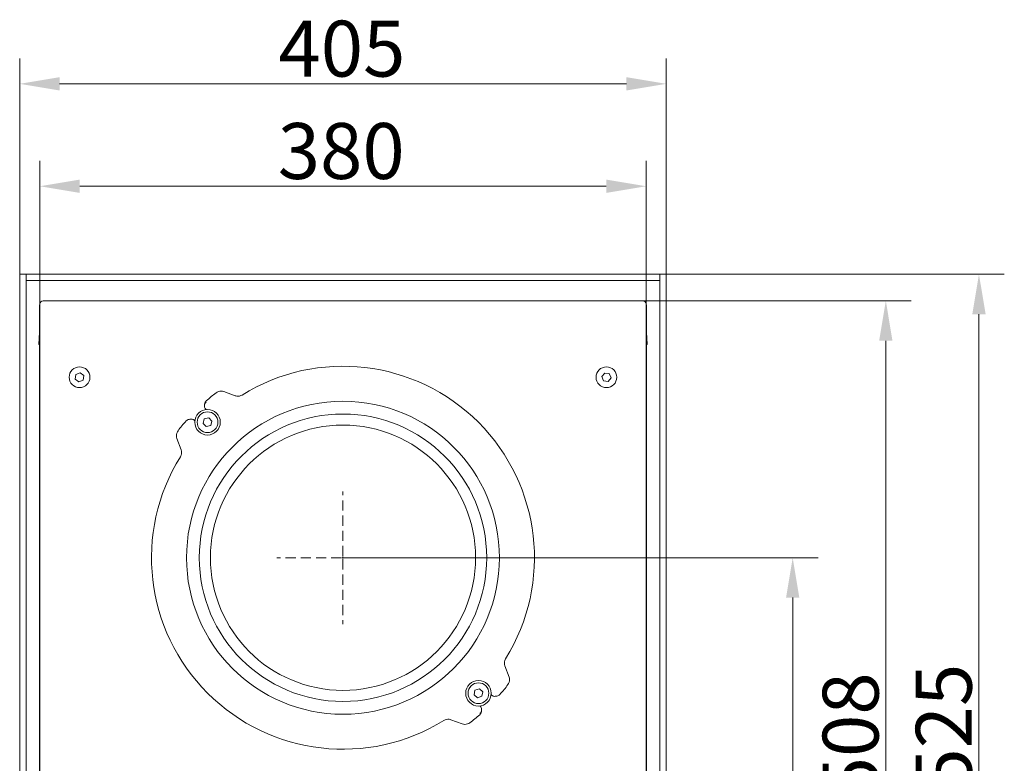
# Model space of a CAD drawing. Extents: x -5434 to -2923, y 1051 to 3223.
# Drawn here: x -5397 to -4780, y 1468 to 1933 of the extents above; entities that cross this region are included whole.
import ezdxf

# ---------------------------------------------------------------- set-up
doc = ezdxf.new("R2010")
doc.units = 0
doc.header["$LTSCALE"] = 5
doc.linetypes.add('HIDDEN', pattern=[1.905, 1.27, -0.635])
doc.layers.add('Bemaßungen(Brunner)', color=7, linetype='Continuous', lineweight=25)
doc.layers.add('SLD-0', color=7, linetype='Continuous')
doc.styles.add('Brunner 2014', font='arial.ttf', dxfattribs={"height": 35})
doc.dimstyles.new('Brunner 2014', dxfattribs={"dimscale": 5, "dimtxt": 35, "dimasz": 5, "dimexe": 3.175, "dimexo": 0, "dimgap": 0.762, "dimtad": 1, "dimdec": 0, "dimrnd": 1e-08, "dimtxsty": 'Brunner 2014', "dimcen": 0.09, "dimdle": 10, "dimclrd": 7, "dimclre": 7, "dimclrt": 7, "dimadec": 1, "dimazin": 2, "dimtfac": 0.666667, "dimtdec": 0, "dimtmove": 0, "dimatfit": 3, "dimldrblk": 'Filled-1', "dimfxl": 1, "dimtolj": 1, "dimlwd": 5, "dimlwe": 5, "dimarcsym": 0})

# ---------------------------------------------------------------- blocks, each defined once
blk = doc.blocks.new('*D40')
at = {"layer": 'Defpoints', "color": 0, "lineweight": 5, "transparency": 16777216}
for p in [(-5006.36, 1757.3), (-4954.09, 1249.16), (-4854.26, 1249.16)]:
    blk.add_point(p, dxfattribs=at)
at = {"layer": 'SLD-0', "color": 7, "linetype": 'Continuous', "lineweight": 5, "transparency": 16777216}
for p, q in [((-5006.36, 1757.3), (-4838.39, 1757.3)), ((-4854.26, 1732.3), (-4854.26, 1274.16)), ((-4954.09, 1249.16), (-4838.39, 1249.16))]:
    blk.add_line(p, q, dxfattribs=at)
at = {"layer": 'SLD-0', "color": 7, "lineweight": 5, "transparency": 16777216}
for points in [[(-4858.43, 1732.3), (-4850.1, 1732.3), (-4854.26, 1757.3)], [(-4858.43, 1274.16), (-4850.1, 1274.16), (-4854.26, 1249.16)]]:
    blk.add_solid(points, dxfattribs=at)
at = {"layer": 'SLD-0', "color": 7, "transparency": 16777216, "insert": (-4893.81, 1484.87), "char_height": 35, "attachment_point": 2, "rotation": 90, "style": 'Brunner 2014'}
blk.add_mtext('\\A1;508', dxfattribs=at)
blk = doc.blocks.new('Filled-1')
at = {"color": 0}
for p, q in [((0, 0), (-1, 0.167)), ((-1, 0.167), (-1, -0.167)), ((-1, 0), (0, 0)), ((-1, -0.167), (0, 0))]:
    blk.add_line(p, q, dxfattribs=at)
at = {"color": 0, "flags": 128}
blk.add_lwpolyline([(-1, -0.167), (0, 0), (-1, 0.167), (-1, -0.167)], dxfattribs=at)
at = {"color": 0}
blk.add_solid([(-1, -0.167), (0, 0), (-1, 0.167), (-1, -0.167)], dxfattribs=at)
blk = doc.blocks.new('*D41')
at = {"layer": 'Defpoints', "color": 0, "lineweight": 5, "transparency": 16777216}
for p in [(-4991.76, 1773.91), (-4954.09, 1249.16), (-4795.93, 1249.16)]:
    blk.add_point(p, dxfattribs=at)
at = {"layer": 'SLD-0', "color": 7, "linetype": 'Continuous', "lineweight": 5, "transparency": 16777216}
for p, q in [((-4991.76, 1773.91), (-4780.05, 1773.91)), ((-4795.93, 1748.91), (-4795.93, 1274.16)), ((-4954.09, 1249.16), (-4780.05, 1249.16))]:
    blk.add_line(p, q, dxfattribs=at)
at = {"layer": 'SLD-0', "color": 7, "lineweight": 5, "transparency": 16777216}
for points in [[(-4800.1, 1748.91), (-4791.76, 1748.91), (-4795.93, 1773.91)], [(-4800.1, 1274.16), (-4791.76, 1274.16), (-4795.93, 1249.16)]]:
    blk.add_solid(points, dxfattribs=at)
at = {"layer": 'SLD-0', "color": 7, "transparency": 16777216, "insert": (-4835.48, 1490.27), "char_height": 35, "attachment_point": 2, "rotation": 90, "style": 'Brunner 2014'}
blk.add_mtext('\\A1;525', dxfattribs=at)
blk = doc.blocks.new('*D42')
at = {"layer": 'Defpoints', "color": 0, "lineweight": 5, "transparency": 16777216}
for p in [(-5004.37, 1829.03), (-5384.14, 1755.3), (-5004.37, 1755.3)]:
    blk.add_point(p, dxfattribs=at)
at = {"layer": 'SLD-0', "color": 7, "linetype": 'Continuous', "lineweight": 5, "transparency": 16777216}
for p, q in [((-5384.14, 1755.3), (-5384.14, 1844.9)), ((-5004.37, 1755.3), (-5004.37, 1844.9)), ((-5359.14, 1829.03), (-5029.37, 1829.03))]:
    blk.add_line(p, q, dxfattribs=at)
at = {"layer": 'SLD-0', "color": 7, "lineweight": 5, "transparency": 16777216}
for points in [[(-5359.14, 1833.19), (-5359.14, 1824.86), (-5384.14, 1829.03)], [(-5029.37, 1833.19), (-5029.37, 1824.86), (-5004.37, 1829.03)]]:
    blk.add_solid(points, dxfattribs=at)
at = {"layer": 'SLD-0', "color": 7, "transparency": 16777216, "insert": (-5195.38, 1868.6), "char_height": 35, "attachment_point": 2, "style": 'Brunner 2014'}
blk.add_mtext('\\A1;380', dxfattribs=at)
blk = doc.blocks.new('*D43')
at = {"layer": 'Defpoints', "color": 0, "lineweight": 5, "transparency": 16777216}
for p in [(-4991.76, 1893.15), (-5396.76, 1773.91), (-4991.76, 1773.91)]:
    blk.add_point(p, dxfattribs=at)
at = {"layer": 'SLD-0', "color": 7, "linetype": 'Continuous', "lineweight": 5, "transparency": 16777216}
for p, q in [((-5396.76, 1773.91), (-5396.76, 1909.03)), ((-4991.76, 1773.91), (-4991.76, 1909.03)), ((-5371.76, 1893.15), (-5016.76, 1893.15))]:
    blk.add_line(p, q, dxfattribs=at)
at = {"layer": 'SLD-0', "color": 7, "lineweight": 5, "transparency": 16777216}
for points in [[(-5371.76, 1897.32), (-5371.76, 1888.98), (-5396.76, 1893.15)], [(-5016.76, 1897.32), (-5016.76, 1888.98), (-4991.76, 1893.15)]]:
    blk.add_solid(points, dxfattribs=at)
at = {"layer": 'SLD-0', "color": 7, "transparency": 16777216, "insert": (-5194.93, 1932.7), "char_height": 35, "attachment_point": 2, "style": 'Brunner 2014'}
blk.add_mtext('\\A1;405', dxfattribs=at)
blk = doc.blocks.new('*D55')
at = {"layer": 'Bemaßungen(Brunner)', "color": 7, "linetype": 'Continuous', "lineweight": 5, "transparency": 16777216}
for p, q in [((-5194.26, 1596.41), (-4896.72, 1596.41)), ((-4912.6, 1571.41), (-4912.6, 1274.16)), ((-4954.09, 1249.16), (-4896.72, 1249.16))]:
    blk.add_line(p, q, dxfattribs=at)
at = {"layer": 'Bemaßungen(Brunner)', "color": 7, "linetype": 'HIDDEN', "lineweight": 5, "transparency": 16777216}
for points in [[(-4916.76, 1571.41), (-4908.43, 1571.41), (-4912.6, 1596.41)], [(-4916.76, 1274.16), (-4908.43, 1274.16), (-4912.6, 1249.16)]]:
    blk.add_solid(points, dxfattribs=at)
at = {"layer": 'Defpoints', "color": 0, "linetype": 'HIDDEN', "lineweight": 5, "transparency": 16777216}
for p in [(-5194.26, 1596.41), (-4954.09, 1249.16), (-4912.6, 1249.16)]:
    blk.add_point(p, dxfattribs=at)
at = {"layer": 'Bemaßungen(Brunner)', "color": 1, "linetype": 'HIDDEN', "lineweight": 5, "transparency": 16777216, "insert": (-4934.29, 1421.17), "char_height": 35, "attachment_point": 5, "rotation": 90, "style": 'Brunner 2014'}
blk.add_mtext('\\A1;347', dxfattribs=at)

msp = doc.modelspace()

# ---------------------------------------------------------------- linework, layer by layer
at = {"color": 7, "linetype": 'Continuous', "lineweight": 0}
for p, q in [((-5396.76, 1773.91), (-5396.76, 1309.91)), ((-5396.76, 1773.91), (-5392.76, 1773.91)), ((-5392.76, 1773.91), (-5392.76, 1309.91)), ((-5392.66, 1772.84), (-5392.76, 1773.91)), ((-5283.72, 1773.91), (-5392.66, 1773.91)), ((-5392.66, 1769.91), (-5392.66, 1773.91)), ((-4995.86, 1773.91), (-5283.72, 1773.91)), ((-4995.86, 1769.91), (-4995.86, 1773.91)), ((-4991.76, 1773.91), (-4995.76, 1773.91)), ((-4995.76, 1309.91), (-4995.76, 1773.91)), ((-4991.76, 1309.91), (-4991.76, 1773.91)), ((-5104.69, 1769.91), (-5392.66, 1769.91)), ((-4995.86, 1769.91), (-5104.69, 1769.91)), ((-5384.26, 1739.46), (-5384.26, 1754.4)), ((-5384.15, 1755.3), (-5384.15, 1269.6)), ((-5006.36, 1757.3), (-5382.15, 1757.3)), ((-5004.36, 1269.6), (-5004.36, 1755.3)), ((-5004.26, 1739.46), (-5004.26, 1754.4)), ((-5384.76, 1729.91), (-5384.15, 1741.52)), ((-5004.36, 1741.52), (-5003.75, 1729.91)), ((-5384.15, 1729.91), (-5384.76, 1729.91)), ((-5384.26, 1724.8), (-5384.26, 1729.91)), ((-5003.75, 1729.91), (-5004.36, 1729.91)), ((-5004.26, 1724.8), (-5004.26, 1729.91)), ((-5384.26, 1724.8), (-5384.26, 1724.3)), ((-5384.26, 1724.3), (-5384.26, 1264.4)), ((-5004.26, 1724.8), (-5004.26, 1724.3)), ((-5004.26, 1724.3), (-5004.26, 1264.4)), ((-5361.54, 1711.18), (-5361.93, 1708.32)), ((-5361.93, 1708.32), (-5359.65, 1706.55)), ((-5358.86, 1712.27), (-5361.54, 1711.18)), ((-5356.58, 1710.5), (-5358.86, 1712.27)), ((-5356.97, 1707.64), (-5356.58, 1710.5)), ((-5030.35, 1712.08), (-5032.12, 1709.79)), ((-5032.12, 1709.79), (-5031.02, 1707.12)), ((-5027.49, 1711.69), (-5030.35, 1712.08)), ((-5028.16, 1706.74), (-5026.39, 1709.02)), ((-5026.39, 1709.02), (-5027.49, 1711.69)), ((-5359.65, 1706.55), (-5356.97, 1707.64)), ((-5031.02, 1707.12), (-5028.16, 1706.74)), ((-5273.74, 1699.74), (-5273.73, 1699.73)), ((-5261.88, 1697.85), (-5268.94, 1700.46))]:
    msp.add_line(p, q, dxfattribs=at)
at = {"color": 1, "linetype": 'Continuous', "lineweight": 0}
for p, q in [((-5278.32, 1684.04), (-5281.12, 1683.33)), ((-5280.2, 1689.43), (-5280.15, 1689.37)), ((-5279.99, 1689.21), (-5280.15, 1689.37)), ((-5276.31, 1681.97), (-5278.32, 1684.04)), ((-5287.22, 1682.3), (-5287.06, 1682.14)), ((-5281.12, 1683.33), (-5281.91, 1680.56)), ((-5281.91, 1680.56), (-5279.9, 1678.49)), ((-5279.9, 1678.49), (-5277.1, 1679.19)), ((-5277.1, 1679.19), (-5276.31, 1681.97)), ((-5297.58, 1675.88), (-5297.59, 1675.89)), ((-5298.31, 1671.1), (-5295.69, 1664.04)), ((-5090.2, 1521.72), (-5092.82, 1528.78)), ((-5111.59, 1513.44), (-5112.13, 1510.61)), ((-5108.86, 1514.39), (-5111.59, 1513.44)), ((-5106.68, 1512.51), (-5108.86, 1514.39)), ((-5107.22, 1509.67), (-5106.68, 1512.51)), ((-5090.92, 1516.93), (-5090.93, 1516.94)), ((-5112.13, 1510.61), (-5109.94, 1508.72)), ((-5109.94, 1508.72), (-5107.22, 1509.67)), ((-5101.29, 1510.52), (-5101.45, 1510.68)), ((-5108.52, 1503.6), (-5108.36, 1503.44)), ((-5108.31, 1503.39), (-5108.36, 1503.44)), ((-5126.63, 1494.97), (-5119.57, 1492.35)), ((-5114.78, 1493.09), (-5114.77, 1493.08))]:
    msp.add_line(p, q, dxfattribs=at)
at = {"color": 7, "linetype": 'Continuous', "lineweight": 0}
for centre in [(-5359.26, 1709.41), (-5029.26, 1709.41)]:
    msp.add_circle(centre, 6.5, dxfattribs=at)
at = {"color": 1, "linetype": 'Continuous', "lineweight": 0}
for centre, radius in [((-5194.26, 1596.41), 98), ((-5279.11, 1681.26), 8), ((-5279.11, 1681.26), 6.5), ((-5194.26, 1596.41), 90), ((-5194.26, 1596.41), 83.05), ((-5109.4, 1511.56), 8), ((-5109.4, 1511.56), 6.5)]:
    msp.add_circle(centre, radius, dxfattribs=at)
at = {"color": 7, "linetype": 'Continuous', "lineweight": 0}
for centre, radius, start, end in [((-5382.15, 1755.3), 2, 90, 180), ((-5006.36, 1755.3), 2, 0, 90), ((-5382.76, 1724.8), 1.5, 158.17029, 180), ((-5005.76, 1724.8), 1.5, 0, 21.82971), ((-5194.26, 1596.41), 130.36, 127.56667, 131.0596)]:
    msp.add_arc(centre, radius, start, end, dxfattribs=at)
at = {"color": 1, "linetype": 'Continuous', "lineweight": 0}
for centre, radius, start, end in [((-5194.26, 1596.41), 119.91, 45, 121.82891), ((-5277.91, 1692.44), 3, 131.0596, 172.43369), ((-5194.26, 1596.41), 130.36, 138.9404, 142.43333), ((-5290.29, 1680.07), 3, 97.56631, 138.9404), ((-5194.26, 1596.41), 119.91, 328.17109, 45), ((-5194.26, 1596.41), 119.91, 148.17109, 301.82891), ((-5194.26, 1596.41), 130.36, 318.9404, 322.43333), ((-5098.22, 1512.75), 3, 277.56631, 318.9404), ((-5110.6, 1500.37), 3, 311.0596, 352.43369), ((-5194.26, 1596.41), 130.36, 307.56667, 311.0596)]:
    msp.add_arc(centre, radius, start, end, dxfattribs=at)
at = {"color": 7, "linetype": 'Continuous', "lineweight": 0}
for centre, major_axis, start_param, end_param in [((-5383.11, 1756.83), (0.92, 3.15), 2.503434, 2.509017), ((-5005.4, 1756.83), (-0.92, 3.15), 3.774169, 3.779751)]:
    msp.add_ellipse(centre, major_axis=major_axis, ratio=0.214907, start_param=start_param, end_param=end_param, dxfattribs=at)
for points, knots in [([(-4995.76, 1773.91), (-4995.76, 1773.57), (-4995.77, 1773.19), (-4995.85, 1772.82), (-4995.86, 1772.79)], [0, 0, 0, 0, 0.920045, 1, 1, 1, 1]), ([(-5384.26, 1754.41), (-5384.25, 1754.53), (-5384.24, 1754.74), (-5384.18, 1754.95), (-5384.15, 1755.05)], [0, 0, 0, 0, 0.511119, 1, 1, 1, 1]), ([(-5004.26, 1754.41), (-5004.26, 1754.53), (-5004.27, 1754.74), (-5004.33, 1754.95), (-5004.36, 1755.05)], [0, 0, 0, 0, 0.511119, 1, 1, 1, 1]), ([(-5268.94, 1700.46), (-5269.49, 1700.61), (-5270.58, 1700.89), (-5272.3, 1700.62), (-5273.25, 1700.03), (-5273.73, 1699.73)], [0, 0, 0, 0, 0.334077, 0.666817, 1, 1, 1, 1]), ([(-5257.49, 1698.28), (-5258, 1698.03), (-5259.01, 1697.54), (-5260.58, 1697.47), (-5261.5, 1697.74), (-5261.88, 1697.85)], [0, 0, 0, 0, 0.369149, 0.738825, 1, 1, 1, 1])]:
    msp.add_open_spline(points, degree=3, knots=knots, dxfattribs=at)
at = {"color": 1, "linetype": 'Continuous', "lineweight": 0}
for points, knots in [([(-5280.2, 1689.43), (-5280.41, 1689.69), (-5280.83, 1690.22), (-5281.08, 1691.21), (-5281.01, 1692.23), (-5280.63, 1693.12), (-5280.22, 1693.59), (-5280.01, 1693.78), (-5280.01, 1693.79)], [0, 0, 0, 0, 0.205738, 0.411446, 0.618044, 0.826729, 0.995817, 1, 1, 1, 1]), ([(-5280.89, 1692.84), (-5280.9, 1692.76), (-5280.94, 1692.44), (-5280.98, 1692.12), (-5281.01, 1691.89)], [0, 0, 0, 0, 0.257424, 1, 1, 1, 1]), ([(-5289.46, 1683.2), (-5289.56, 1683.19), (-5289.97, 1683.14), (-5290.38, 1683.08), (-5290.69, 1683.04)], [0, 0, 0, 0, 0.249455, 1, 1, 1, 1]), ([(-5289.48, 1683.2), (-5289.2, 1683.21), (-5288.63, 1683.23), (-5288.19, 1683.01), (-5287.97, 1682.9)], [0, 0, 0, 0, 0.491487, 1, 1, 1, 1]), ([(-5287.22, 1682.3), (-5287.3, 1682.38), (-5287.46, 1682.53), (-5287.72, 1682.74), (-5287.88, 1682.84), (-5287.97, 1682.9)], [0, 0, 0, 0, 0.281158, 0.560697, 1, 1, 1, 1]), ([(-5297.58, 1675.88), (-5297.87, 1675.41), (-5298.47, 1674.46), (-5298.73, 1672.74), (-5298.45, 1671.64), (-5298.31, 1671.1)], [0, 0, 0, 0, 0.330706, 0.665548, 1, 1, 1, 1]), ([(-5295.69, 1664.04), (-5295.55, 1663.49), (-5295.26, 1662.39), (-5295.5, 1660.84), (-5295.94, 1659.99), (-5296.13, 1659.64)], [0, 0, 0, 0, 0.371423, 0.742366, 1, 1, 1, 1]), ([(-5092.82, 1528.78), (-5092.96, 1529.33), (-5093.25, 1530.43), (-5093.01, 1531.98), (-5092.57, 1532.83), (-5092.38, 1533.18)], [0, 0, 0, 0, 0.371423, 0.742366, 1, 1, 1, 1]), ([(-5090.93, 1516.94), (-5090.64, 1517.41), (-5090.04, 1518.36), (-5089.78, 1520.08), (-5090.06, 1521.18), (-5090.2, 1521.72)], [0, 0, 0, 0, 0.330706, 0.665548, 1, 1, 1, 1]), ([(-5101.29, 1510.52), (-5101.21, 1510.44), (-5101.06, 1510.29), (-5100.79, 1510.08), (-5100.63, 1509.98), (-5100.54, 1509.92)], [0, 0, 0, 0, 0.281158, 0.560697, 1, 1, 1, 1]), ([(-5100.54, 1509.92), (-5100.32, 1509.81), (-5099.88, 1509.59), (-5099.31, 1509.61), (-5099.03, 1509.62)], [0, 0, 0, 0, 0.508513, 1, 1, 1, 1]), ([(-5099.05, 1509.62), (-5098.95, 1509.63), (-5098.54, 1509.68), (-5098.13, 1509.74), (-5097.82, 1509.78)], [0, 0, 0, 0, 0.249455, 1, 1, 1, 1]), ([(-5108.5, 1499.03), (-5108.5, 1499.04), (-5108.29, 1499.22), (-5107.88, 1499.7), (-5107.5, 1500.59), (-5107.43, 1501.6), (-5107.68, 1502.6), (-5108.1, 1503.13), (-5108.31, 1503.39)], [0, 0, 0, 0, 0.004183, 0.173271, 0.381956, 0.588554, 0.794262, 1, 1, 1, 1]), ([(-5107.62, 1499.98), (-5107.61, 1500.06), (-5107.57, 1500.38), (-5107.53, 1500.69), (-5107.5, 1500.93)], [0, 0, 0, 0, 0.257424, 1, 1, 1, 1]), ([(-5131.02, 1494.54), (-5130.51, 1494.79), (-5129.5, 1495.28), (-5127.93, 1495.35), (-5127.01, 1495.08), (-5126.63, 1494.97)], [0, 0, 0, 0, 0.369149, 0.738825, 1, 1, 1, 1]), ([(-5119.57, 1492.35), (-5119.02, 1492.21), (-5117.93, 1491.93), (-5116.21, 1492.19), (-5115.26, 1492.79), (-5114.78, 1493.09)], [0, 0, 0, 0, 0.3340774, 0.6668173, 1, 1, 1, 1])]:
    msp.add_open_spline(points, degree=3, knots=knots, dxfattribs=at)
at = {"layer": 'SLD-0', "color": 1, "linetype": 'HIDDEN', "lineweight": 5}
for p, q in [((-5194.26, 1597.41), (-5194.26, 1637.91)), ((-5195.26, 1596.41), (-5235.76, 1596.41)), ((-5194.26, 1596.41), (-5194.76, 1596.41)), ((-5194.26, 1596.41), (-5194.26, 1596.91)), ((-5194.26, 1596.41), (-5194.26, 1595.91)), ((-5194.26, 1596.41), (-5193.76, 1596.41)), ((-5194.26, 1595.41), (-5194.26, 1554.91)), ((-5193.26, 1596.41), (-5152.76, 1596.41))]:
    msp.add_line(p, q, dxfattribs=at)

# ---------------------------------------------------------------- dimensions: what is measured, and where the dimension line sits
at = {"layer": 'Bemaßungen(Brunner)', "color": 1, "linetype": 'HIDDEN', "lineweight": 5}
dim = msp.add_linear_dim(base=(-4912.6, 1249.16), p1=(-5194.26, 1596.41), p2=(-4954.09, 1249.16), angle=90, dimstyle='Brunner 2014', override={"dimclrt": 1}, dxfattribs=at)
dim.commit()
dim.dimension.update_dxf_attribs({"geometry": '*D55', "text_midpoint": (-4912.6, 1421.17), "dimtype": 160})
at = {"layer": 'SLD-0'}
for base, p1, p2, picture, middle in [((-4991.76, 1893.15), (-5396.76, 1773.91), (-4991.76, 1773.91), '*D43', (-5194.93, 1893.15)), ((-5004.37, 1829.03), (-5384.14, 1755.3), (-5004.37, 1755.3), '*D42', (-5195.38, 1829.03))]:
    dim = msp.add_linear_dim(base=base, p1=p1, p2=p2, dimstyle='Brunner 2014', dxfattribs=at)
    dim.commit()
    dim.dimension.update_dxf_attribs({"geometry": picture, "text_midpoint": middle, "dimtype": 160})
at = {"layer": 'SLD-0', "color": 30}
for base, p1, picture, middle in [((-4795.93, 1249.16), (-4991.76, 1773.91), '*D41', (-4795.93, 1490.27)), ((-4854.26, 1249.16), (-5006.36, 1757.3), '*D40', (-4854.26, 1484.87))]:
    dim = msp.add_linear_dim(base=base, p1=p1, p2=(-4954.09, 1249.16), angle=90, dimstyle='Brunner 2014', dxfattribs=at)
    dim.commit()
    dim.dimension.update_dxf_attribs({"geometry": picture, "text_midpoint": middle, "dimtype": 160})

doc.saveas('drawing.dxf')
